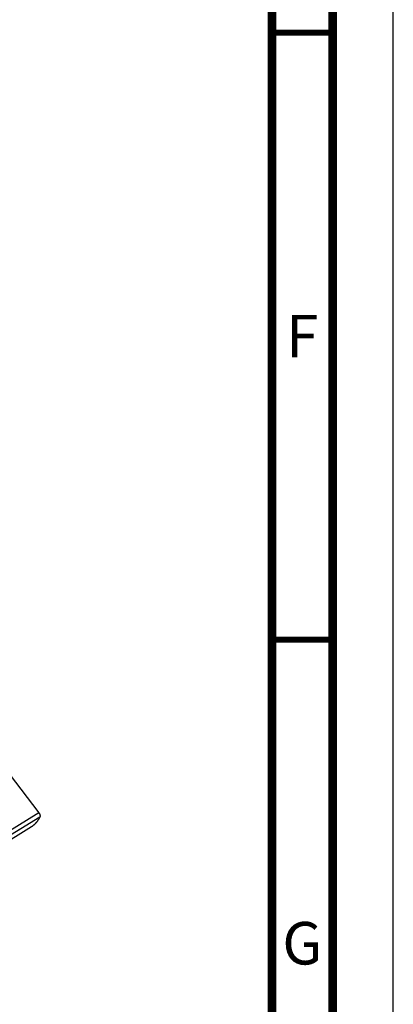
# Model space of a CAD drawing. Units: millimetres. Extents: x 0 to 594, y 0 to 420.
# Drawn here: x 563 to 594, y 80 to 161 of the extents above; entities that cross this region are included whole.
import ezdxf

# ---------------------------------------------------------------- set-up
doc = ezdxf.new("R2010")
doc.units = ezdxf.units.MM
doc.header["$LTSCALE"] = 32.67
doc.layers.get('0').update_dxf_attribs({"linetype": 'CONTINUOUS'})
doc.styles.get("Standard").update_dxf_attribs({"font": 'myriadpro-light.otf'})

msp = doc.modelspace()

# ---------------------------------------------------------------- linework, layer by layer
at = {"color": 7, "linetype": 'CONTINUOUS'}
for p, q in [((594, 0), (594, 420)), ((561.197, 100.445), (564.795, 95.734)), ((564.795, 95.734), (564.803, 95.724)), ((564.803, 95.724), (564.81, 95.714)), ((564.81, 95.714), (564.817, 95.704)), ((564.817, 95.704), (564.823, 95.693)), ((564.518, 94.872), (564.532, 94.887)), ((564.532, 94.887), (564.546, 94.902)), ((564.546, 94.902), (564.561, 94.917)), ((564.561, 94.917), (564.575, 94.932)), ((564.575, 94.932), (564.588, 94.947)), ((564.588, 94.947), (564.602, 94.962)), ((564.602, 94.962), (564.615, 94.977)), ((564.615, 94.977), (564.627, 94.992)), ((564.627, 94.992), (564.64, 95.007)), ((564.64, 95.007), (564.652, 95.022)), ((564.652, 95.022), (564.664, 95.036)), ((564.664, 95.036), (564.675, 95.051)), ((564.675, 95.051), (564.686, 95.065)), ((564.686, 95.065), (564.697, 95.08)), ((564.697, 95.08), (564.707, 95.094)), ((564.707, 95.094), (564.717, 95.108)), ((564.717, 95.108), (564.726, 95.122)), ((564.726, 95.122), (564.735, 95.135)), ((564.735, 95.135), (564.743, 95.149)), ((564.743, 95.149), (564.751, 95.162)), ((564.751, 95.162), (564.759, 95.175)), ((564.759, 95.175), (564.766, 95.187)), ((564.766, 95.187), (564.773, 95.199)), ((564.871, 95.39), (564.773, 95.199)), ((564.823, 95.693), (564.83, 95.683)), ((564.83, 95.683), (564.836, 95.672)), ((564.836, 95.672), (564.841, 95.661)), ((564.841, 95.661), (564.847, 95.65)), ((564.847, 95.65), (564.852, 95.639)), ((564.852, 95.639), (564.857, 95.628)), ((564.857, 95.628), (564.862, 95.617)), ((564.862, 95.617), (564.866, 95.606)), ((564.866, 95.606), (564.87, 95.595)), ((564.87, 95.595), (564.874, 95.584)), ((564.875, 95.397), (564.871, 95.39)), ((564.874, 95.584), (564.877, 95.573)), ((564.878, 95.405), (564.875, 95.397)), ((564.877, 95.573), (564.88, 95.561)), ((564.881, 95.413), (564.878, 95.405)), ((564.88, 95.561), (564.883, 95.55)), ((564.883, 95.421), (564.881, 95.413)), ((564.883, 95.55), (564.885, 95.54)), ((564.885, 95.43), (564.883, 95.421)), ((564.885, 95.54), (564.887, 95.529)), ((564.887, 95.439), (564.885, 95.43)), ((564.887, 95.529), (564.888, 95.518)), ((564.889, 95.448), (564.887, 95.439)), ((564.888, 95.518), (564.889, 95.507)), ((564.889, 95.507), (564.89, 95.497)), ((564.89, 95.457), (564.889, 95.448)), ((564.89, 95.497), (564.891, 95.487)), ((564.891, 95.477), (564.89, 95.467)), ((564.89, 95.467), (564.89, 95.457)), ((564.891, 95.487), (564.891, 95.477)), ((564.181, 94.599), (553.218, 87.839)), ((564.181, 94.599), (564.196, 94.608)), ((564.196, 94.608), (564.211, 94.617)), ((564.211, 94.617), (564.225, 94.627)), ((564.225, 94.627), (564.24, 94.637)), ((564.24, 94.637), (564.256, 94.648)), ((564.256, 94.648), (564.271, 94.659)), ((564.271, 94.659), (564.286, 94.67)), ((564.286, 94.67), (564.302, 94.682)), ((564.302, 94.682), (564.317, 94.694)), ((564.317, 94.694), (564.333, 94.706)), ((564.333, 94.706), (564.349, 94.719)), ((564.349, 94.719), (564.364, 94.732)), ((564.364, 94.732), (564.38, 94.745)), ((564.38, 94.745), (564.395, 94.758)), ((564.395, 94.758), (564.411, 94.772)), ((564.411, 94.772), (564.427, 94.786)), ((564.427, 94.786), (564.442, 94.8)), ((564.442, 94.8), (564.457, 94.814)), ((564.457, 94.814), (564.473, 94.828)), ((564.473, 94.828), (564.488, 94.843)), ((564.488, 94.843), (564.503, 94.858)), ((564.503, 94.858), (564.518, 94.872))]:
    msp.add_line(p, q, dxfattribs=at)
at = {"color": 9, "linetype": 'CONTINUOUS'}
for p, q in [((564.795, 95.734), (553.01, 88.467)), ((564.871, 95.39), (553.086, 88.124))]:
    msp.add_line(p, q, dxfattribs=at)
at = {"color": 7, "linetype": 'CONTINUOUS'}
for points, const_width in [([(589, 5), (589, 415)], 0.7), ([(584, 10), (584, 410)], 0.7), ([(584, 160), (589, 160)], 0.5), ([(584, 110), (589, 110)], 0.5)]:
    msp.add_lwpolyline(points, dxfattribs=dict(at, const_width=const_width))

# ---------------------------------------------------------------- texts
at = {"color": 5, "linetype": 'CONTINUOUS', "char_height": 3.5, "attachment_point": 2, "line_spacing_factor": 0.9}
for s, insert, width in [('F', (586.5, 136.75), 2.39328), ('G', (586.5, 86.75), 3.23715)]:
    msp.add_mtext(s, dxfattribs=dict(at, insert=insert, width=width))

doc.saveas('drawing.dxf')
